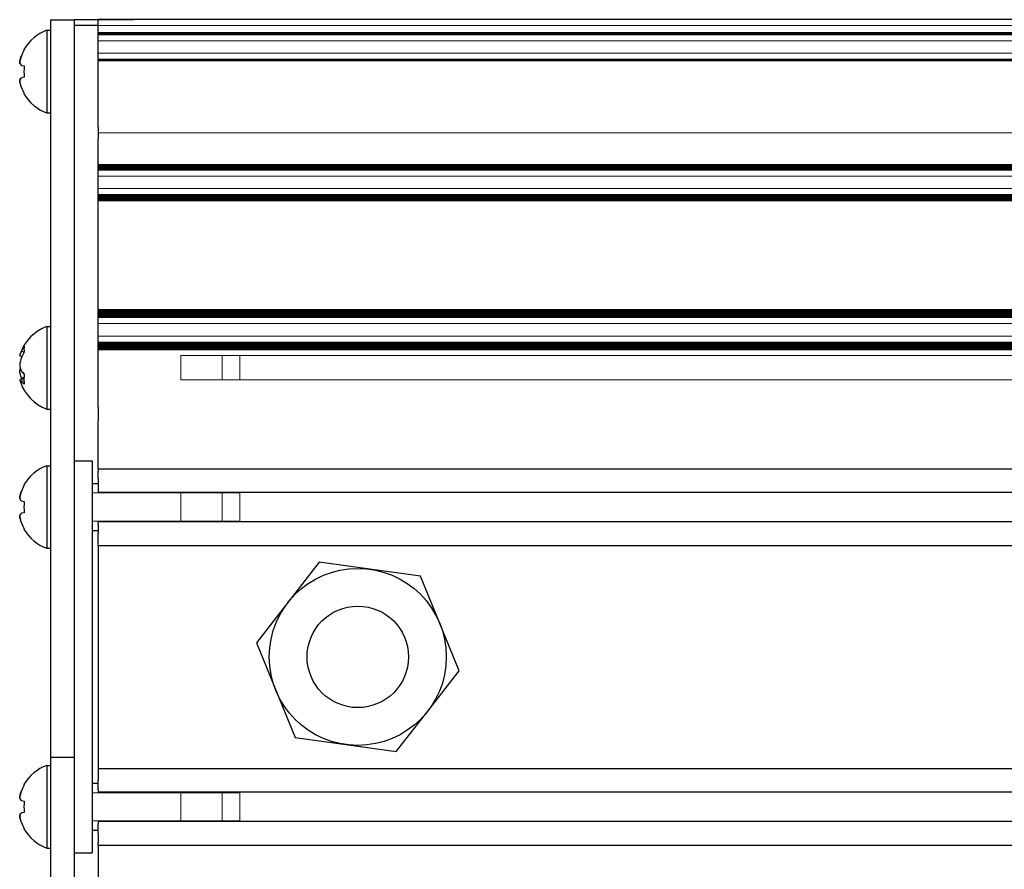
# Model space of a CAD drawing. Units: millimetres. Extents: x 0 to 420, y 0 to 297.
# Drawn here: x 168 to 189, y 208 to 226 of the extents above; entities that cross this region are included whole.
import ezdxf

# ---------------------------------------------------------------- set-up
doc = ezdxf.new("R2010")
doc.units = ezdxf.units.MM
for name, pattern in [('K5LT_AUXILIARY', [0]), ('K5LT_BASIC', [0]), ('K5LT_THIN', [0])]:
    doc.linetypes.add(name, pattern=pattern)
doc.layers.add('Системный слой', color=7, linetype='Continuous')

# ---------------------------------------------------------------- blocks, each defined once
blk = doc.blocks.new('U16')
at = {"layer": 'Системный слой', "color": 5, "linetype": 'K5LT_BASIC', "lineweight": 30, "true_color": 0x0000ff}
for p, q in [((168.483, 219.088), (168.483, 217.754)), ((168.483, 217.754), (168.483, 217.338))]:
    blk.add_line(p, q, dxfattribs=at)
blk = doc.blocks.new('U17')
at = {"layer": 'Системный слой', "color": 5, "linetype": 'K5LT_BASIC', "lineweight": 30, "true_color": 0x0000ff}
for p, q in [((167.908, 218.467), (167.922, 218.517)), ((167.922, 218.517), (167.943, 218.568))]:
    blk.add_line(p, q, dxfattribs=at)
blk = doc.blocks.new('U18')
at = {"layer": 'Системный слой', "color": 9, "linetype": 'K5LT_AUXILIARY', "lineweight": 18, "true_color": 0xdca5c1}
for p, q in [((172.57, 218.47), (172.57, 218.009)), ((172.57, 218.009), (172.57, 217.955))]:
    blk.add_line(p, q, dxfattribs=at)
blk = doc.blocks.new('U19')
at = {"layer": 'Системный слой', "color": 9, "linetype": 'K5LT_AUXILIARY', "lineweight": 18, "true_color": 0xdca5c1}
for p, q in [((172.195, 218.47), (172.195, 217.983)), ((172.195, 217.983), (172.195, 217.955))]:
    blk.add_line(p, q, dxfattribs=at)
blk = doc.blocks.new('U88')
at = {"layer": 'Системный слой', "color": 9, "linetype": 'K5LT_AUXILIARY', "lineweight": 18, "true_color": 0xdca5c1}
blk.add_line((169.57, 219.15), (209.771, 219.15), dxfattribs=at)
blk = doc.blocks.new('U89')
at = {"layer": 'Системный слой', "color": 9, "linetype": 'K5LT_AUXILIARY', "lineweight": 18, "true_color": 0xdca5c1}
blk.add_line((209.379, 218.753), (169.57, 218.753), dxfattribs=at)
blk = doc.blocks.new('U90')
at = {"layer": 'Системный слой', "color": 9, "linetype": 'K5LT_AUXILIARY', "lineweight": 18, "true_color": 0xdca5c1}
blk.add_line((277.07, 219.291), (169.57, 219.291), dxfattribs=at)
blk = doc.blocks.new('U92')
at = {"layer": 'Системный слой', "color": 9, "linetype": 'K5LT_AUXILIARY', "lineweight": 18, "true_color": 0xdca5c1}
blk.add_line((277.07, 219.357), (169.57, 219.357), dxfattribs=at)
blk = doc.blocks.new('U94')
at = {"layer": 'Системный слой', "color": 9, "linetype": 'K5LT_AUXILIARY', "lineweight": 18, "true_color": 0xdca5c1}
blk.add_line((275.389, 225.292), (169.57, 225.292), dxfattribs=at)
blk = doc.blocks.new('U95')
at = {"layer": 'Системный слой', "color": 9, "linetype": 'K5LT_AUXILIARY', "lineweight": 18, "true_color": 0xdca5c1}
blk.add_line((277.07, 221.763), (169.57, 221.763), dxfattribs=at)
blk = doc.blocks.new('U96')
at = {"layer": 'Системный слой', "color": 5, "linetype": 'K5LT_BASIC', "lineweight": 30, "true_color": 0x0000ff}
blk.add_line((169.57, 214.45), (209.32, 214.45), dxfattribs=at)
blk = doc.blocks.new('U97')
at = {"layer": 'Системный слой', "color": 9, "linetype": 'K5LT_AUXILIARY', "lineweight": 18, "true_color": 0xdca5c1}
blk.add_line((275.391, 225.279), (169.57, 225.279), dxfattribs=at)
blk = doc.blocks.new('U98')
at = {"layer": 'Системный слой', "color": 9, "linetype": 'K5LT_AUXILIARY', "lineweight": 18, "true_color": 0xdca5c1}
blk.add_line((277.07, 222.505), (169.57, 222.505), dxfattribs=at)
blk = doc.blocks.new('U99')
at = {"layer": 'Системный слой', "color": 9, "linetype": 'K5LT_AUXILIARY', "lineweight": 18, "true_color": 0xdca5c1}
blk.add_line((209.338, 218.622), (169.57, 218.622), dxfattribs=at)
blk = doc.blocks.new('U100')
at = {"layer": 'Системный слой', "color": 9, "linetype": 'K5LT_AUXILIARY', "lineweight": 18, "true_color": 0xdca5c1}
blk.add_line((277.07, 219.37), (169.57, 219.37), dxfattribs=at)
blk = doc.blocks.new('U101')
at = {"layer": 'Системный слой', "color": 9, "linetype": 'K5LT_AUXILIARY', "lineweight": 18, "true_color": 0xdca5c1}
blk.add_line((277.07, 222.453), (169.57, 222.453), dxfattribs=at)
blk = doc.blocks.new('U102')
at = {"layer": 'Системный слой', "color": 9, "linetype": 'K5LT_AUXILIARY', "lineweight": 18, "true_color": 0xdca5c1}
blk.add_line((209.32, 217.955), (171.32, 217.955), dxfattribs=at)
blk = doc.blocks.new('U103')
at = {"layer": 'Системный слой', "color": 9, "linetype": 'K5LT_AUXILIARY', "lineweight": 18, "true_color": 0xdca5c1}
blk.add_line((169.57, 222.009), (277.07, 222.009), dxfattribs=at)
blk = doc.blocks.new('U104')
at = {"layer": 'Системный слой', "color": 9, "linetype": 'K5LT_AUXILIARY', "lineweight": 18, "true_color": 0xdca5c1}
blk.add_line((277.07, 221.842), (169.57, 221.842), dxfattribs=at)
blk = doc.blocks.new('U105')
at = {"layer": 'Системный слой', "color": 9, "linetype": 'K5LT_AUXILIARY', "lineweight": 18, "true_color": 0xdca5c1}
blk.add_line((169.57, 222.272), (277.07, 222.272), dxfattribs=at)
blk = doc.blocks.new('U106')
at = {"layer": 'Системный слой', "color": 9, "linetype": 'K5LT_AUXILIARY', "lineweight": 18, "true_color": 0xdca5c1}
blk.add_line((277.07, 219.278), (169.57, 219.278), dxfattribs=at)
blk = doc.blocks.new('U107')
at = {"layer": 'Системный слой', "color": 9, "linetype": 'K5LT_AUXILIARY', "lineweight": 18, "true_color": 0xdca5c1}
blk.add_line((209.355, 218.688), (169.57, 218.688), dxfattribs=at)
blk = doc.blocks.new('U108')
at = {"layer": 'Системный слой', "color": 9, "linetype": 'K5LT_AUXILIARY', "lineweight": 18, "true_color": 0xdca5c1}
blk.add_line((209.374, 218.74), (169.57, 218.74), dxfattribs=at)
blk = doc.blocks.new('U111')
at = {"layer": 'Системный слой', "color": 9, "linetype": 'K5LT_AUXILIARY', "lineweight": 18, "true_color": 0xdca5c1}
blk.add_line((275.387, 225.305), (169.57, 225.305), dxfattribs=at)
blk = doc.blocks.new('U112')
at = {"layer": 'Системный слой', "color": 9, "linetype": 'K5LT_AUXILIARY', "lineweight": 18, "true_color": 0xdca5c1}
blk.add_line((209.335, 218.609), (169.57, 218.609), dxfattribs=at)
blk = doc.blocks.new('U113')
at = {"layer": 'Системный слой', "color": 9, "linetype": 'K5LT_AUXILIARY', "lineweight": 18, "true_color": 0xdca5c1}
blk.add_line((277.07, 219.422), (169.57, 219.422), dxfattribs=at)
blk = doc.blocks.new('U114')
at = {"layer": 'Системный слой', "color": 9, "linetype": 'K5LT_AUXILIARY', "lineweight": 18, "true_color": 0xdca5c1}
blk.add_line((277.07, 222.427), (169.57, 222.427), dxfattribs=at)
blk = doc.blocks.new('U115')
at = {"layer": 'Системный слой', "color": 5, "linetype": 'K5LT_BASIC', "lineweight": 30, "true_color": 0x0000ff}
blk.add_line((209.32, 214.952), (169.57, 214.952), dxfattribs=at)
blk = doc.blocks.new('U117')
at = {"layer": 'Системный слой', "color": 9, "linetype": 'K5LT_AUXILIARY', "lineweight": 18, "true_color": 0xdca5c1}
blk.add_line((209.369, 218.727), (169.57, 218.727), dxfattribs=at)
blk = doc.blocks.new('U118')
at = {"layer": 'Системный слой', "color": 9, "linetype": 'K5LT_AUXILIARY', "lineweight": 18, "true_color": 0xdca5c1}
blk.add_line((277.07, 221.802), (169.57, 221.802), dxfattribs=at)
blk = doc.blocks.new('U119')
at = {"layer": 'Системный слой', "color": 9, "linetype": 'K5LT_AUXILIARY', "lineweight": 18, "true_color": 0xdca5c1}
blk.add_line((209.341, 218.635), (169.57, 218.635), dxfattribs=at)
blk = doc.blocks.new('U120')
at = {"layer": 'Системный слой', "color": 9, "linetype": 'K5LT_AUXILIARY', "lineweight": 18, "true_color": 0xdca5c1}
blk.add_line((277.07, 219.448), (169.57, 219.448), dxfattribs=at)
blk = doc.blocks.new('U121')
at = {"layer": 'Системный слой', "color": 9, "linetype": 'K5LT_AUXILIARY', "lineweight": 18, "true_color": 0xdca5c1}
blk.add_line((277.07, 222.466), (169.57, 222.466), dxfattribs=at)
blk = doc.blocks.new('U122')
at = {"layer": 'Системный слой', "color": 9, "linetype": 'K5LT_AUXILIARY', "lineweight": 18, "true_color": 0xdca5c1}
blk.add_line((209.347, 218.662), (169.57, 218.662), dxfattribs=at)
blk = doc.blocks.new('U123')
at = {"layer": 'Системный слой', "color": 9, "linetype": 'K5LT_AUXILIARY', "lineweight": 18, "true_color": 0xdca5c1}
blk.add_line((275.779, 224.726), (169.57, 224.726), dxfattribs=at)
blk = doc.blocks.new('U124')
at = {"layer": 'Системный слой', "color": 9, "linetype": 'K5LT_AUXILIARY', "lineweight": 18, "true_color": 0xdca5c1}
blk.add_line((277.07, 219.409), (169.57, 219.409), dxfattribs=at)
blk = doc.blocks.new('U126')
at = {"layer": 'Системный слой', "color": 9, "linetype": 'K5LT_AUXILIARY', "lineweight": 18, "true_color": 0xdca5c1}
blk.add_line((277.07, 219.396), (169.57, 219.396), dxfattribs=at)
blk = doc.blocks.new('U127')
at = {"layer": 'Системный слой', "color": 5, "linetype": 'K5LT_BASIC', "lineweight": 30, "true_color": 0x0000ff}
blk.add_line((275.383, 225.588), (169.57, 225.588), dxfattribs=at)
blk = doc.blocks.new('U129')
at = {"layer": 'Системный слой', "color": 9, "linetype": 'K5LT_AUXILIARY', "lineweight": 18, "true_color": 0xdca5c1}
blk.add_line((275.386, 225.319), (169.57, 225.319), dxfattribs=at)
blk = doc.blocks.new('U130')
at = {"layer": 'Системный слой', "color": 9, "linetype": 'K5LT_AUXILIARY', "lineweight": 18, "true_color": 0xdca5c1}
blk.add_line((209.332, 218.596), (169.57, 218.596), dxfattribs=at)
blk = doc.blocks.new('U131')
at = {"layer": 'Системный слой', "color": 9, "linetype": 'K5LT_AUXILIARY', "lineweight": 18, "true_color": 0xdca5c1}
blk.add_line((277.07, 219.304), (169.57, 219.304), dxfattribs=at)
blk = doc.blocks.new('U132')
at = {"layer": 'Системный слой', "color": 9, "linetype": 'K5LT_AUXILIARY', "lineweight": 18, "true_color": 0xdca5c1}
blk.add_line((277.07, 219.318), (169.57, 219.318), dxfattribs=at)
blk = doc.blocks.new('U133')
at = {"layer": 'Системный слой', "color": 9, "linetype": 'K5LT_AUXILIARY', "lineweight": 18, "true_color": 0xdca5c1}
blk.add_line((169.57, 224.881), (275.58, 224.881), dxfattribs=at)
blk = doc.blocks.new('U135')
at = {"layer": 'Системный слой', "color": 9, "linetype": 'K5LT_AUXILIARY', "lineweight": 18, "true_color": 0xdca5c1}
blk.add_line((275.805, 224.713), (169.57, 224.713), dxfattribs=at)
blk = doc.blocks.new('U136')
at = {"layer": 'Системный слой', "color": 9, "linetype": 'K5LT_AUXILIARY', "lineweight": 18, "true_color": 0xdca5c1}
blk.add_line((277.07, 221.829), (169.57, 221.829), dxfattribs=at)
blk = doc.blocks.new('U137')
at = {"layer": 'Системный слой', "color": 9, "linetype": 'K5LT_AUXILIARY', "lineweight": 18, "true_color": 0xdca5c1}
blk.add_line((169.57, 223.188), (277.07, 223.188), dxfattribs=at)
blk = doc.blocks.new('U138')
at = {"layer": 'Системный слой', "color": 9, "linetype": 'K5LT_AUXILIARY', "lineweight": 18, "true_color": 0xdca5c1}
blk.add_line((277.07, 222.401), (169.57, 222.401), dxfattribs=at)
blk = doc.blocks.new('U139')
at = {"layer": 'Системный слой', "color": 9, "linetype": 'K5LT_AUXILIARY', "lineweight": 18, "true_color": 0xdca5c1}
blk.add_line((275.756, 224.739), (169.57, 224.739), dxfattribs=at)
blk = doc.blocks.new('U140')
at = {"layer": 'Системный слой', "color": 9, "linetype": 'K5LT_AUXILIARY', "lineweight": 18, "true_color": 0xdca5c1}
blk.add_line((277.07, 221.75), (169.57, 221.75), dxfattribs=at)
blk = doc.blocks.new('U141')
at = {"layer": 'Системный слой', "color": 9, "linetype": 'K5LT_AUXILIARY', "lineweight": 18, "true_color": 0xdca5c1}
blk.add_line((169.57, 225.138), (275.426, 225.138), dxfattribs=at)
blk = doc.blocks.new('U142')
at = {"layer": 'Системный слой', "color": 9, "linetype": 'K5LT_AUXILIARY', "lineweight": 18, "true_color": 0xdca5c1}
blk.add_line((209.351, 218.675), (169.57, 218.675), dxfattribs=at)
blk = doc.blocks.new('U143')
at = {"layer": 'Системный слой', "color": 5, "linetype": 'K5LT_BASIC', "lineweight": 30, "true_color": 0x0000ff}
blk.add_line((169.57, 216.075), (209.32, 216.075), dxfattribs=at)
blk = doc.blocks.new('U145')
at = {"layer": 'Системный слой', "color": 9, "linetype": 'K5LT_AUXILIARY', "lineweight": 18, "true_color": 0xdca5c1}
blk.add_line((277.07, 222.492), (169.57, 222.492), dxfattribs=at)
blk = doc.blocks.new('U146')
at = {"layer": 'Системный слой', "color": 9, "linetype": 'K5LT_AUXILIARY', "lineweight": 18, "true_color": 0xdca5c1}
blk.add_line((275.734, 224.752), (169.57, 224.752), dxfattribs=at)
blk = doc.blocks.new('U149')
at = {"layer": 'Системный слой', "color": 9, "linetype": 'K5LT_AUXILIARY', "lineweight": 18, "true_color": 0xdca5c1}
blk.add_line((277.07, 219.383), (169.57, 219.383), dxfattribs=at)
blk = doc.blocks.new('U150')
at = {"layer": 'Системный слой', "color": 9, "linetype": 'K5LT_AUXILIARY', "lineweight": 18, "true_color": 0xdca5c1}
blk.add_line((275.393, 225.266), (169.57, 225.266), dxfattribs=at)
blk = doc.blocks.new('U151')
at = {"layer": 'Системный слой', "color": 9, "linetype": 'K5LT_AUXILIARY', "lineweight": 18, "true_color": 0xdca5c1}
blk.add_line((277.07, 219.344), (169.57, 219.344), dxfattribs=at)
blk = doc.blocks.new('U152')
at = {"layer": 'Системный слой', "color": 9, "linetype": 'K5LT_AUXILIARY', "lineweight": 18, "true_color": 0xdca5c1}
blk.add_line((277.07, 221.881), (169.57, 221.881), dxfattribs=at)
blk = doc.blocks.new('U153')
at = {"layer": 'Системный слой', "color": 9, "linetype": 'K5LT_AUXILIARY', "lineweight": 18, "true_color": 0xdca5c1}
blk.add_line((169.57, 218.882), (209.448, 218.882), dxfattribs=at)
blk = doc.blocks.new('U154')
at = {"layer": 'Системный слой', "color": 9, "linetype": 'K5LT_AUXILIARY', "lineweight": 18, "true_color": 0xdca5c1}
blk.add_line((277.07, 221.868), (169.57, 221.868), dxfattribs=at)
blk = doc.blocks.new('U155')
at = {"layer": 'Системный слой', "color": 9, "linetype": 'K5LT_AUXILIARY', "lineweight": 18, "true_color": 0xdca5c1}
blk.add_line((209.364, 218.714), (169.57, 218.714), dxfattribs=at)
blk = doc.blocks.new('U156')
at = {"layer": 'Системный слой', "color": 9, "linetype": 'K5LT_AUXILIARY', "lineweight": 18, "true_color": 0xdca5c1}
blk.add_line((209.359, 218.701), (169.57, 218.701), dxfattribs=at)
blk = doc.blocks.new('U157')
at = {"layer": 'Системный слой', "color": 9, "linetype": 'K5LT_AUXILIARY', "lineweight": 18, "true_color": 0xdca5c1}
blk.add_line((169.57, 225.463), (275.383, 225.463), dxfattribs=at)
blk = doc.blocks.new('U159')
at = {"layer": 'Системный слой', "color": 5, "linetype": 'K5LT_BASIC', "lineweight": 30, "true_color": 0x0000ff}
blk.add_line((209.32, 209.223), (169.57, 209.223), dxfattribs=at)
blk = doc.blocks.new('U161')
at = {"layer": 'Системный слой', "color": 9, "linetype": 'K5LT_AUXILIARY', "lineweight": 18, "true_color": 0xdca5c1}
blk.add_line((277.07, 222.479), (169.57, 222.479), dxfattribs=at)
blk = doc.blocks.new('U162')
at = {"layer": 'Системный слой', "color": 9, "linetype": 'K5LT_AUXILIARY', "lineweight": 18, "true_color": 0xdca5c1}
blk.add_line((277.07, 222.518), (169.57, 222.518), dxfattribs=at)
blk = doc.blocks.new('U165')
at = {"layer": 'Системный слой', "color": 9, "linetype": 'K5LT_AUXILIARY', "lineweight": 18, "true_color": 0xdca5c1}
blk.add_line((209.32, 218.47), (171.32, 218.47), dxfattribs=at)
blk = doc.blocks.new('U166')
at = {"layer": 'Системный слой', "color": 9, "linetype": 'K5LT_AUXILIARY', "lineweight": 18, "true_color": 0xdca5c1}
blk.add_line((277.07, 221.789), (169.57, 221.789), dxfattribs=at)
blk = doc.blocks.new('U167')
at = {"layer": 'Системный слой', "color": 5, "linetype": 'K5LT_BASIC', "lineweight": 30, "true_color": 0x0000ff}
blk.add_line((209.32, 215.573), (169.57, 215.573), dxfattribs=at)
blk = doc.blocks.new('U168')
at = {"layer": 'Системный слой', "color": 9, "linetype": 'K5LT_AUXILIARY', "lineweight": 18, "true_color": 0xdca5c1}
blk.add_line((277.07, 222.44), (169.57, 222.44), dxfattribs=at)
blk = doc.blocks.new('U169')
at = {"layer": 'Системный слой', "color": 9, "linetype": 'K5LT_AUXILIARY', "lineweight": 18, "true_color": 0xdca5c1}
blk.add_line((277.07, 221.776), (169.57, 221.776), dxfattribs=at)
blk = doc.blocks.new('U170')
at = {"layer": 'Системный слой', "color": 5, "linetype": 'K5LT_BASIC', "lineweight": 30, "true_color": 0x0000ff}
blk.add_line((209.32, 208.602), (169.57, 208.602), dxfattribs=at)
blk = doc.blocks.new('U171')
at = {"layer": 'Системный слой', "color": 5, "linetype": 'K5LT_BASIC', "lineweight": 30, "true_color": 0x0000ff}
blk.add_line((169.57, 209.725), (209.32, 209.725), dxfattribs=at)
blk = doc.blocks.new('U172')
at = {"layer": 'Системный слой', "color": 5, "linetype": 'K5LT_BASIC', "lineweight": 30, "true_color": 0x0000ff}
blk.add_line((169.57, 208.1), (209.32, 208.1), dxfattribs=at)
blk = doc.blocks.new('U173')
at = {"layer": 'Системный слой', "color": 9, "linetype": 'K5LT_AUXILIARY', "lineweight": 18, "true_color": 0xdca5c1}
blk.add_line((277.07, 221.815), (169.57, 221.815), dxfattribs=at)
blk = doc.blocks.new('U174')
at = {"layer": 'Системный слой', "color": 9, "linetype": 'K5LT_AUXILIARY', "lineweight": 18, "true_color": 0xdca5c1}
blk.add_line((277.07, 221.855), (169.57, 221.855), dxfattribs=at)
blk = doc.blocks.new('U175')
at = {"layer": 'Системный слой', "color": 9, "linetype": 'K5LT_AUXILIARY', "lineweight": 18, "true_color": 0xdca5c1}
blk.add_line((277.07, 219.435), (169.57, 219.435), dxfattribs=at)
blk = doc.blocks.new('U176')
at = {"layer": 'Системный слой', "color": 9, "linetype": 'K5LT_AUXILIARY', "lineweight": 18, "true_color": 0xdca5c1}
blk.add_line((277.07, 219.331), (169.57, 219.331), dxfattribs=at)
blk = doc.blocks.new('U177')
at = {"layer": 'Системный слой', "color": 9, "linetype": 'K5LT_AUXILIARY', "lineweight": 18, "true_color": 0xdca5c1}
blk.add_line((277.07, 222.414), (169.57, 222.414), dxfattribs=at)
blk = doc.blocks.new('U178')
at = {"layer": 'Системный слой', "color": 9, "linetype": 'K5LT_AUXILIARY', "lineweight": 18, "true_color": 0xdca5c1}
blk.add_line((209.344, 218.649), (169.57, 218.649), dxfattribs=at)

msp = doc.modelspace()

# ---------------------------------------------------------------- linework, layer by layer
at = {"layer": 'Системный слой', "color": 5, "linetype": 'K5LT_BASIC', "lineweight": 30, "true_color": 0x0000ff}
for p, q in [((168.5703, 223.2029), (168.5703, 225.5875)), ((168.5703, 225.5875), (169.0703, 225.5875)), ((169.0703, 223.2029), (169.0703, 225.5875)), ((169.5703, 225.5875), (169.0703, 225.5875)), ((170.3203, 225.5875), (169.5703, 225.5875)), ((169.5703, 225.4625), (169.5703, 225.5875)), ((168.4828, 225.3625), (168.5703, 225.3625)), ((168.4828, 225.3625), (168.4828, 223.6125)), ((169.5703, 225.4625), (169.0703, 225.4625)), ((169.5703, 225.4125), (169.5703, 225.4625)), ((169.5703, 225.3185), (169.5703, 225.4125)), ((169.5703, 225.3054), (169.5703, 225.3185)), ((169.5703, 225.2923), (169.5703, 225.3054)), ((169.5703, 225.2793), (169.5703, 225.2923)), ((169.5703, 225.2662), (169.5703, 225.2793)), ((169.5703, 225.1379), (169.5703, 225.2662)), ((169.5703, 225.1375), (169.5703, 225.1379)), ((169.5703, 224.8876), (169.5703, 225.1375)), ((167.9977, 224.9576), (168.0041, 224.9532)), ((169.5703, 224.8806), (169.5703, 224.8876)), ((169.5703, 224.7523), (169.5703, 224.8806)), ((169.5703, 224.7392), (169.5703, 224.7523)), ((169.5703, 224.7261), (169.5703, 224.7392)), ((169.5703, 224.713), (169.5703, 224.7261)), ((169.5703, 224.713), (169.5703, 224.6966)), ((169.5703, 223.3125), (169.5703, 224.6966)), ((167.9432, 224.6185), (168.0041, 224.6078)), ((168.0041, 224.3673), (167.9432, 224.3566)), ((167.9977, 224.0174), (168.0041, 224.0218)), ((168.4828, 223.6125), (168.5703, 223.6125)), ((168.5703, 219.3554), (168.5703, 223.2029)), ((169.0703, 219.3554), (169.0703, 223.2029)), ((169.5703, 223.3125), (169.5703, 223.1875)), ((169.5703, 223.1875), (169.5703, 223.0625)), ((169.5703, 222.5382), (169.5703, 223.0625)), ((169.5703, 222.5382), (169.5703, 222.5185)), ((169.5703, 222.5054), (169.5703, 222.5185)), ((169.5703, 222.4923), (169.5703, 222.5054)), ((169.5703, 222.4792), (169.5703, 222.4923)), ((169.5703, 222.4661), (169.5703, 222.4792)), ((169.5703, 222.453), (169.5703, 222.4661)), ((169.5703, 222.4399), (169.5703, 222.453)), ((169.5703, 222.4269), (169.5703, 222.4399)), ((169.5703, 222.4138), (169.5703, 222.4269)), ((169.5703, 222.4007), (169.5703, 222.4138)), ((169.5703, 222.2724), (169.5703, 222.4007)), ((169.5703, 222.2625), (169.5703, 222.2724)), ((169.5703, 222.0126), (169.5703, 222.2625)), ((169.5703, 222.0091), (169.5703, 222.0126)), ((169.5703, 221.8809), (169.5703, 222.0091)), ((169.5703, 221.8678), (169.5703, 221.8809)), ((169.5703, 221.8547), (169.5703, 221.8678)), ((169.5703, 221.8416), (169.5703, 221.8547)), ((169.5703, 221.8285), (169.5703, 221.8416)), ((169.5703, 221.8154), (169.5703, 221.8285)), ((169.5703, 221.8023), (169.5703, 221.8154)), ((169.5703, 221.7893), (169.5703, 221.8023)), ((169.5703, 221.7762), (169.5703, 221.7893)), ((169.5703, 221.7631), (169.5703, 221.7762)), ((169.5703, 221.75), (169.5703, 221.7631)), ((169.5703, 221.75), (169.5703, 221.7369)), ((169.5703, 219.4616), (169.5703, 221.7369)), ((169.5703, 219.4616), (169.5703, 219.4485)), ((169.5703, 219.4354), (169.5703, 219.4485)), ((169.5703, 219.4223), (169.5703, 219.4354)), ((169.5703, 219.4092), (169.5703, 219.4223)), ((168.5703, 210.5953), (168.5703, 219.3554)), ((169.0703, 210.5953), (169.0703, 219.3554)), ((169.5703, 219.3961), (169.5703, 219.4092)), ((169.5703, 219.383), (169.5703, 219.3961)), ((169.5703, 219.3699), (169.5703, 219.383)), ((169.5703, 219.3569), (169.5703, 219.3699)), ((169.5703, 219.3438), (169.5703, 219.3569)), ((169.5703, 219.3307), (169.5703, 219.3438)), ((169.5703, 219.3176), (169.5703, 219.3307)), ((169.5703, 219.3045), (169.5703, 219.3176)), ((169.5703, 219.2914), (169.5703, 219.3045)), ((169.5703, 219.2783), (169.5703, 219.2914)), ((169.5703, 219.15), (169.5703, 219.2783)), ((168.4828, 219.0875), (168.5703, 219.0875)), ((169.5703, 219.1375), (169.5703, 219.15)), ((169.5703, 218.8876), (169.5703, 219.1375)), ((169.5703, 218.8815), (169.5703, 218.8876)), ((169.5703, 218.7532), (169.5703, 218.8815)), ((169.5703, 218.7402), (169.5703, 218.7532)), ((169.5703, 218.7271), (169.5703, 218.7402)), ((169.5703, 218.714), (169.5703, 218.7271)), ((169.5703, 218.7009), (169.5703, 218.714)), ((169.5703, 218.6878), (169.5703, 218.7009)), ((169.5703, 218.6747), (169.5703, 218.6878)), ((169.5703, 218.6616), (169.5703, 218.6747)), ((169.5703, 218.6485), (169.5703, 218.6616)), ((169.5703, 218.6355), (169.5703, 218.6485)), ((169.5703, 218.6224), (169.5703, 218.6355)), ((169.5703, 218.6093), (169.5703, 218.6224)), ((169.5703, 218.5962), (169.5703, 218.6093)), ((169.5703, 217.3797), (169.5703, 218.5962)), ((167.9077, 218.4667), (167.9528, 218.4521)), ((167.9432, 218.5679), (168.0006, 218.5406)), ((167.9077, 218.1518), (167.9215, 218.2125)), ((167.9077, 218.1518), (167.9407, 218.1544)), ((167.9077, 217.9583), (167.998, 217.9875)), ((167.9432, 217.9942), (167.9989, 218.0105)), ((167.9528, 217.9729), (167.9432, 217.9942)), ((167.9077, 217.9583), (167.9215, 217.908)), ((167.9432, 217.9247), (167.9979, 217.9458)), ((168.4828, 217.3375), (168.5703, 217.3375)), ((169.5703, 217.3797), (169.5703, 217.0877)), ((169.5703, 216.075), (169.5703, 217.0877)), ((168.4828, 216.1375), (168.5703, 216.1375)), ((168.4828, 216.1375), (168.4828, 214.3875)), ((169.0703, 216.2375), (169.4453, 216.2375)), ((169.4453, 216.2375), (169.4453, 215.2625)), ((169.5703, 216.075), (169.5703, 216.025)), ((169.5703, 215.8687), (169.5703, 216.025)), ((167.9977, 215.7326), (168.0041, 215.7282)), ((169.4453, 215.7625), (169.5703, 215.7625)), ((169.5703, 215.8687), (169.5703, 215.8254)), ((169.5703, 215.8254), (169.5703, 215.6229)), ((169.5703, 215.6229), (169.5703, 215.5727)), ((167.9432, 215.3935), (168.0041, 215.3828)), ((169.4453, 215.2625), (169.4453, 208.9125)), ((168.0041, 215.1423), (167.9432, 215.1316)), ((169.5703, 214.9021), (169.5703, 214.9524)), ((169.5703, 214.9021), (169.5703, 214.6996)), ((167.9977, 214.7924), (168.0041, 214.7968)), ((169.4453, 214.7625), (169.5703, 214.7625)), ((169.5703, 214.6563), (169.5703, 214.6996)), ((169.5703, 214.5), (169.5703, 214.6563)), ((169.5703, 214.45), (169.5703, 214.5)), ((169.5703, 214.45), (169.5703, 209.725)), ((168.4828, 214.3875), (168.5703, 214.3875)), ((174.255, 214.0932), (173.5903, 213.2387)), ((175.3273, 213.9448), (174.255, 214.0932)), ((176.3996, 213.7965), (175.3273, 213.9448)), ((176.8073, 212.7936), (176.3996, 213.7965)), ((173.5903, 213.2387), (172.9257, 212.3842)), ((177.215, 211.7908), (176.8073, 212.7936)), ((172.9257, 212.3842), (173.3334, 211.3814)), ((176.5503, 210.9363), (177.215, 211.7908)), ((173.3334, 211.3814), (173.741, 210.3786)), ((175.8857, 210.0818), (176.5503, 210.9363)), ((168.5703, 209.9625), (168.5703, 210.5953)), ((169.0703, 209.9625), (169.0703, 210.5953)), ((173.741, 210.3786), (174.8134, 210.2302)), ((174.8134, 210.2302), (175.8857, 210.0818)), ((168.5703, 185.4625), (168.5703, 209.9625)), ((168.5703, 209.9625), (169.0703, 209.9625)), ((169.0703, 185.4625), (169.0703, 209.9625)), ((168.4828, 209.7875), (168.5703, 209.7875)), ((168.4828, 209.7875), (168.4828, 208.0375)), ((169.5703, 209.725), (169.5703, 209.675)), ((169.5703, 209.675), (169.5703, 209.5187)), ((169.4453, 209.4125), (169.5703, 209.4125)), ((169.5703, 209.5187), (169.5703, 209.4754)), ((169.5703, 209.2729), (169.5703, 209.4754)), ((167.9977, 209.3826), (168.0041, 209.3782)), ((169.5703, 209.2729), (169.5703, 209.2227)), ((167.9432, 209.0435), (168.0041, 209.0328)), ((168.0041, 208.7923), (167.9432, 208.7816)), ((169.4453, 208.9125), (169.4453, 207.9375)), ((169.5703, 208.6024), (169.5703, 208.5521)), ((167.9977, 208.4424), (168.0041, 208.4468)), ((169.4453, 208.4125), (169.5703, 208.4125)), ((169.5703, 208.3496), (169.5703, 208.5521)), ((169.5703, 208.3496), (169.5703, 208.3063)), ((169.5703, 208.3063), (169.5703, 208.15)), ((168.4828, 208.0375), (168.5703, 208.0375)), ((169.5703, 208.1), (169.5703, 208.15)), ((169.5703, 208.1), (169.5703, 207.0874)), ((169.0703, 207.9375), (169.4453, 207.9375))]:
    msp.add_line(p, q, dxfattribs=at)
at = {"layer": 'Системный слой', "color": 9, "linetype": 'K5LT_AUXILIARY', "lineweight": 18, "true_color": 0xdca5c1}
for p, q in [((171.3203, 218.47), (171.3203, 217.955)), ((171.3203, 215.5727), (171.3203, 214.9524)), ((172.1953, 215.5595), (171.3203, 215.5595)), ((172.1953, 215.5727), (172.1953, 214.9524)), ((172.5703, 215.5595), (172.1953, 215.5595)), ((172.5703, 215.5727), (172.5703, 214.9524)), ((172.1953, 214.9655), (171.3203, 214.9655)), ((172.5703, 214.9655), (172.1953, 214.9655)), ((171.3203, 209.2227), (171.3203, 208.6024)), ((172.1953, 209.2095), (171.3203, 209.2095)), ((172.1953, 209.2227), (172.1953, 208.6024)), ((172.5703, 209.2095), (172.1953, 209.2095)), ((172.5703, 209.2227), (172.5703, 208.6024)), ((172.1953, 208.6155), (171.3203, 208.6155)), ((172.5703, 208.6155), (172.1953, 208.6155))]:
    msp.add_line(p, q, dxfattribs=at)
at = {"layer": 'Системный слой', "color": 7, "linetype": 'K5LT_THIN', "lineweight": 18}
for p, q in [((169.4453, 215.5595), (171.3203, 215.5595)), ((169.4453, 214.9655), (171.3203, 214.9655)), ((169.4453, 209.2095), (171.3203, 209.2095)), ((169.4453, 208.6155), (171.3203, 208.6155))]:
    msp.add_line(p, q, dxfattribs=at)
at = {"layer": 'Системный слой', "color": 5, "linetype": 'K5LT_BASIC', "lineweight": 30, "true_color": 0x0000ff}
for radius in [1.875, 1.075]:
    msp.add_circle((175.0703, 212.0875), radius, dxfattribs=at)
for centre, start, end in [((168.8016, 224.4875), 110.01596, 149.68148), ((168.8016, 224.4875), 210.31852, 249.98404), ((168.8016, 218.2125), 110.01596, 160.9126), ((168.8016, 218.2125), 199.0874, 249.98404), ((168.8016, 215.2625), 110.01596, 149.68148), ((168.8016, 215.2625), 210.31852, 249.98404), ((168.8016, 208.9125), 110.01596, 149.68148), ((168.8016, 208.9125), 210.31852, 249.98404)]:
    msp.add_arc(centre, 0.9312, start, end, dxfattribs=at)
for centre, major_axis, ratio, start_param, end_param in [((168.7982, 224.4875), (0, -0.931), 0.9849232, -2.0946227, -1.9407669), ((168.7982, 224.4875), (0, -0.931), 0.9849232, -2.0946227, -1.9407669), ((168.7659, 224.4875), (0, -0.9291), 0.82683, -1.7005831, -1.4410095), ((168.7659, 224.4875), (0, -0.9291), 0.82683, -1.7005831, -1.4410095), ((168.7982, 224.4875), (0, -0.931), 0.9849232, -1.2008257, -1.04697), ((168.7982, 224.4875), (0, -0.931), 0.9849232, -1.2008257, -1.04697), ((168.7982, 218.2024), (-0.8827, 0.2961), 0.8391308, -0.2494327, -0.0955769), ((168.7659, 218.1678), (-0.726, 0.5797), 0.4329125, 0.2030114, 0.462585), ((168.7982, 218.2226), (-0.8827, -0.2961), 0.8391308, -0.7982201, -0.6443643), ((168.7982, 218.1961), (-0.9119, 0.188), 0.5156872, 0.4758849, 0.6297406), ((168.7659, 218.24), (-0.5667, -0.7363), 0.7044392, -0.8709512, -0.7411644), ((168.7659, 218.24), (-0.5667, -0.7363), 0.7044392, -0.7411644, -0.6113776), ((168.7982, 218.2289), (-0.9119, -0.188), 0.5156872, 0.2640563, 0.4179121), ((168.7982, 215.2625), (0, -0.931), 0.9849232, -2.0946227, -1.9407669), ((168.7982, 215.2625), (0, -0.931), 0.9849232, -2.0946227, -1.9407669), ((168.7659, 215.2625), (0, -0.9291), 0.82683, -1.7005831, -1.4410095), ((168.7659, 215.2625), (0, -0.9291), 0.82683, -1.7005831, -1.4410095), ((168.7982, 215.2625), (0, -0.931), 0.9849232, -1.2008257, -1.04697), ((168.7982, 215.2625), (0, -0.931), 0.9849232, -1.2008257, -1.04697), ((168.7982, 208.9125), (0, -0.931), 0.9849232, -2.0946227, -1.9407669), ((168.7982, 208.9125), (0, -0.931), 0.9849232, -2.0946227, -1.9407669), ((168.7659, 208.9125), (0, -0.9291), 0.82683, -1.7005831, -1.4410095), ((168.7659, 208.9125), (0, -0.9291), 0.82683, -1.7005831, -1.4410095), ((168.7982, 208.9125), (0, -0.931), 0.9849232, -1.2008257, -1.04697), ((168.7982, 208.9125), (0, -0.931), 0.9849232, -1.2008257, -1.04697)]:
    msp.add_ellipse(centre, major_axis=major_axis, ratio=ratio, start_param=start_param, end_param=end_param, dxfattribs=at)
for points in [[(167.9077, 224.6723), (167.9137, 224.7152), (167.9248, 224.7661), (167.9403, 224.8155), (167.9432, 224.8242)], [(167.9077, 224.6723), (167.9137, 224.6583), (167.9248, 224.6406), (167.9403, 224.6218), (167.9432, 224.6185)], [(167.9077, 224.3027), (167.9137, 224.3167), (167.9248, 224.3345), (167.9403, 224.3532), (167.9432, 224.3566)], [(167.9077, 224.3027), (167.9137, 224.2598), (167.9248, 224.209), (167.9403, 224.1595), (167.9432, 224.1509)], [(167.9077, 218.2732), (167.9137, 218.2388), (167.9248, 218.1971), (167.9403, 218.1552), (167.9432, 218.1478)], [(167.9077, 215.4473), (167.9137, 215.4902), (167.9248, 215.5411), (167.9403, 215.5905), (167.9432, 215.5992)], [(167.9077, 215.4473), (167.9137, 215.4333), (167.9248, 215.4156), (167.9403, 215.3968), (167.9432, 215.3935)], [(167.9077, 215.0777), (167.9137, 215.0917), (167.9248, 215.1095), (167.9403, 215.1282), (167.9432, 215.1316)], [(167.9077, 215.0777), (167.9137, 215.0348), (167.9248, 214.984), (167.9403, 214.9345), (167.9432, 214.9259)], [(167.9077, 209.0973), (167.9137, 209.1402), (167.9248, 209.1911), (167.9403, 209.2405), (167.9432, 209.2492)], [(167.9077, 209.0973), (167.9137, 209.0833), (167.9248, 209.0656), (167.9403, 209.0468), (167.9432, 209.0435)], [(167.9077, 208.7277), (167.9137, 208.7417), (167.9248, 208.7595), (167.9403, 208.7782), (167.9432, 208.7816)], [(167.9077, 208.7277), (167.9137, 208.6848), (167.9248, 208.634), (167.9403, 208.5845), (167.9432, 208.5759)]]:
    msp.add_open_spline(points, degree=3, knots=[0, 0, 0, 0, 4.1190552, 5, 5, 5, 5], dxfattribs=at)
for points in [[(167.9432, 224.8242), (167.9269, 224.7751), (167.915, 224.7242), (167.9077, 224.6723)], [(167.9432, 224.6185), (167.9269, 224.6374), (167.915, 224.6554), (167.9077, 224.6723)], [(167.9432, 224.3566), (167.9269, 224.3377), (167.915, 224.3196), (167.9077, 224.3027)], [(167.9432, 224.1509), (167.9269, 224.1999), (167.915, 224.2508), (167.9077, 224.3027)], [(167.9432, 218.4308), (167.9269, 218.3791), (167.915, 218.3263), (167.9077, 218.2732)], [(167.9432, 217.9942), (167.9269, 218.046), (167.915, 218.0987), (167.9077, 218.1518)], [(167.9432, 217.9247), (167.9269, 217.9343), (167.915, 217.9455), (167.9077, 217.9583)], [(167.9432, 215.5992), (167.9269, 215.5501), (167.915, 215.4992), (167.9077, 215.4473)], [(167.9432, 215.3935), (167.9269, 215.4124), (167.915, 215.4304), (167.9077, 215.4473)], [(167.9432, 215.1316), (167.9269, 215.1127), (167.915, 215.0946), (167.9077, 215.0777)], [(167.9432, 214.9259), (167.9269, 214.9749), (167.915, 215.0258), (167.9077, 215.0777)], [(167.9432, 209.2492), (167.9269, 209.2001), (167.915, 209.1492), (167.9077, 209.0973)], [(167.9432, 209.0435), (167.9269, 209.0624), (167.915, 209.0804), (167.9077, 209.0973)], [(167.9432, 208.7816), (167.9269, 208.7627), (167.915, 208.7446), (167.9077, 208.7277)], [(167.9432, 208.5759), (167.9269, 208.6249), (167.915, 208.6758), (167.9077, 208.7277)]]:
    msp.add_open_spline(points, degree=3, dxfattribs=at)

# ---------------------------------------------------------------- block references
at = {"layer": 'Системный слой'}
for name in ['U127', 'U157', 'U129', 'U111', 'U94', 'U97', 'U150', 'U141', 'U133', 'U146', 'U139', 'U123', 'U135', 'U137', 'U162', 'U98', 'U145', 'U161', 'U121', 'U101', 'U168', 'U114', 'U177', 'U138', 'U105', 'U103', 'U152', 'U154', 'U174', 'U104', 'U136', 'U173', 'U118', 'U166', 'U169', 'U95', 'U140', 'U120', 'U175', 'U113', 'U124', 'U126', 'U149', 'U100', 'U92', 'U151', 'U176', 'U132', 'U131', 'U90', 'U106', 'U16', 'U88', 'U153', 'U89', 'U108', 'U117', 'U155', 'U156', 'U107', 'U142', 'U122', 'U178', 'U119', 'U99', 'U112', 'U130', 'U17', 'U165', 'U19', 'U18', 'U102', 'U143', 'U167', 'U115', 'U96', 'U171', 'U159', 'U170', 'U172']:
    msp.add_blockref(name, (0, 0), dxfattribs=at)

doc.saveas('drawing.dxf')
